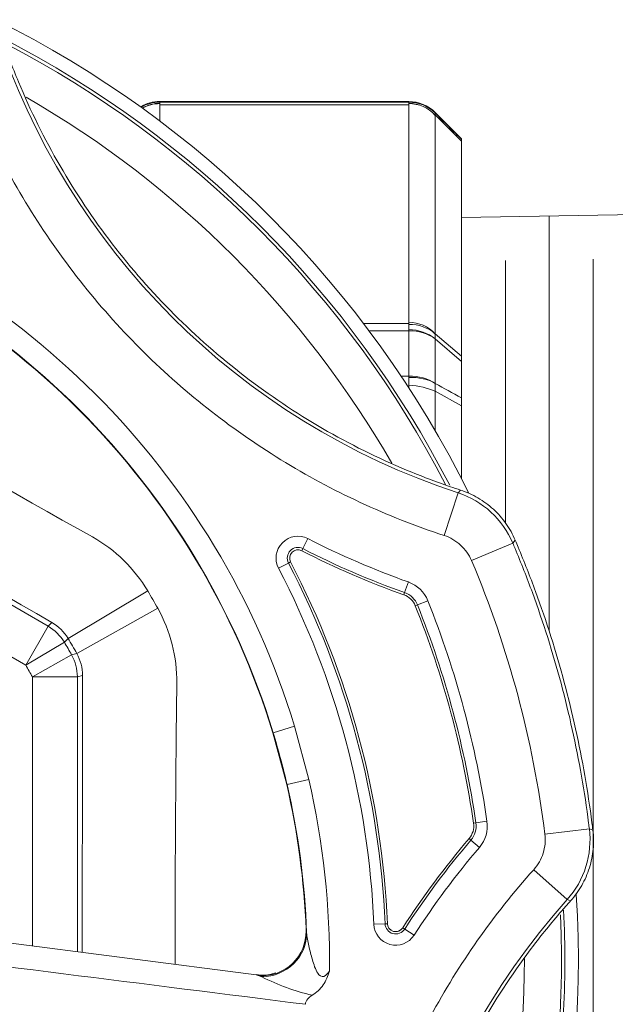
# Model space of a CAD drawing. Units: millimetres. Extents: x 2385 to 2804, y 1650 to 2152.
# Drawn here: x 2394 to 2394, y 1840 to 1840 of the extents above; entities that cross this region are included whole.
import ezdxf

# ---------------------------------------------------------------- set-up
doc = ezdxf.new("R2010")
doc.units = ezdxf.units.MM
doc.layers.add('025', color=25, linetype='Continuous', lineweight=13)
doc.layers.add('149', color=149, linetype='Continuous', lineweight=15)
doc.layers.add('SIMBOLOGIA-FLUXO', color=7, linetype='Continuous')

# ---------------------------------------------------------------- blocks, each defined once
blk = doc.blocks.new('Registro gaveta + adaptadores 50mm - VS')
at = {"layer": '025'}
for p, q in [((-0.02677499999981592, -0.03407500000002983), (-0.0266650330909215, -0.04037500000004002)), ((-0.02517178859534397, -0.03565000000003238), (0.02517226835607289, -0.03565000000003238)), ((-0.02672001654536871, -0.03722500000003492), (-0.01180353495283271, -0.03722500000003492)), ((-0.02511680514089676, -0.03880000000003747), (-0.01570218020333414, -0.03880000000003747))]:
    blk.add_line(p, q, dxfattribs=at)
at = {"layer": '025', "linetype": 'Continuous', "ltscale": 25.4}
for p, q in [((-0.0304372024170334, -0.04132472626156414), (-0.02948747615528191, -0.04037500000004002)), ((-0.03034454847556844, -0.04132471706930119), (-0.02940129891567267, -0.04037500000004002)), ((-0.02948747615528191, -0.04037500000004002), (-0.02947297708942642, -0.04037500000004002)), ((-0.02947297708942642, -0.04037500000004002), (-0.02940129891567267, -0.04037500000004002)), ((-0.02940129891567267, -0.04037500000004002), (-0.02167909299441817, -0.04037500000004002)), ((-0.02167909299441817, -0.04037500000004002), (-0.02249069175923069, -0.04132471706930119)), ((-0.02230976128794282, -0.04132471706782326), (-0.02149432766282189, -0.04037500000004002)), ((-0.02167909299441817, -0.04037500000004002), (-0.02149432766282189, -0.04037500000004002)), ((-0.02149432766282189, -0.04037500000004002), (-0.02018675626050026, -0.04037500000004002)), ((-0.02042298023934563, -0.04132471706930119), (-0.01990062268396287, -0.04037500000004002)), ((-0.02018675626050026, -0.04037500000004002), (-0.01990062268396287, -0.04037500000004002)), ((-0.01990062268396287, -0.04037500000004002), (-0.01728992342395941, -0.04037500000004002)), ((-0.03041605648377299, -0.04132472626156414), (-0.0304372024170334, -0.04132472626156414)), ((-0.03041603379642766, -0.04132471706782326), (-0.03041605648377299, -0.04132472626156414)), ((-0.03034454847556844, -0.04132471706930119), (-0.03041603379642766, -0.04132471706782326)), ((-0.03034442268926796, -0.04132472626156414), (-0.03034454847556844, -0.04132471706930119)), ((-0.02249083453034473, -0.04132472626156414), (-0.03034442268926796, -0.04132472626156414)), ((-0.02249069175923069, -0.04132471706930119), (-0.02249083453034473, -0.04132472626156414)), ((-0.02230976128794282, -0.04132471706782326), (-0.02249069175923069, -0.04132471706930119)), ((-0.02230952165382405, -0.04132472626156414), (-0.02230976128794282, -0.04132471706782326)), ((-0.02070527794012378, -0.04132472626156414), (-0.02230952165382405, -0.04132472626156414)), ((-0.02070500622085092, -0.04132471706782326), (-0.02070527794012378, -0.04132472626156414)), ((-0.02042298023934563, -0.04132471706930119), (-0.02070500622085092, -0.04132471706782326)), ((-0.02042265957970812, -0.04132472626156414), (-0.02042298023934563, -0.04132471706930119)), ((-0.01901807741614903, -0.04132472626156414), (-0.02042265957970812, -0.04132472626156414)), ((-0.03082781598050133, -0.05121547751537037), (-0.03082781598050133, -0.04226775082418044)), ((-0.03082781598050133, -0.04226775082418044), (-0.0308063986722118, -0.04226775082418044)), ((-0.0308063986722118, -0.04226775082418044), (-0.03080194484255117, -0.04226774163066693)), ((-0.0308063986722118, -0.04226775082418044), (-0.0308063986722118, -0.05121547751537037)), ((-0.03080194484255117, -0.04226774163066693), (-0.03073045981091127, -0.04226774163225855)), ((-0.03073045981091127, -0.04226774163225855), (-0.0307053025658206, -0.04226775082418044)), ((-0.0307053025658206, -0.04226775082418044), (-0.02285171440644262, -0.04226775082418044)), ((-0.0307053025658206, -0.05121547751537037), (-0.0307053025658206, -0.04226775082418044)), ((-0.02285171440644262, -0.04226775082418044), (-0.02282316017999619, -0.04226774163225855)), ((-0.02285171440644262, -0.04226775082418044), (-0.02285171440644262, -0.04389083185913023)), ((-0.02282316017999619, -0.04226774163225855), (-0.02264222946041627, -0.04226774163066693)), ((-0.02264222946041627, -0.04226774163066693), (-0.02259582923352355, -0.04226775082418044)), ((-0.02259582923352355, -0.04226775082418044), (-0.0209709975779333, -0.04226775082418044)), ((-0.02259582923352355, -0.04369758446853211), (-0.02259582923352355, -0.04226775082418044)), ((-0.0209709975779333, -0.04226775082418044), (-0.02091829868322748, -0.04226774163066693)), ((-0.0209709975779333, -0.04226775082418044), (-0.0209709975779333, -0.04254696755208442)), ((-0.02091829868322748, -0.04226774163066693), (-0.02063627286224801, -0.04226774163225855)), ((-0.02063627286224801, -0.04226774163225855), (-0.02057214091882997, -0.04226775082418044)), ((-0.02057214091882997, -0.04226775082418044), (-0.02054763761998402, -0.04226775082406675)), ((-0.02057214091882997, -0.04228368946905903), (-0.02057214091882997, -0.04226775082418044)), ((-0.0308063986722118, -0.05121547751537037), (-0.03082781598050133, -0.05121547751537037)), ((-0.03080194484255117, -0.0512154867086565), (-0.0308063986722118, -0.05121547751537037)), ((-0.03073045981091127, -0.05121548670751963), (-0.03080194484255117, -0.0512154867086565)), ((-0.0307053025658206, -0.05121547751537037), (-0.03073045981091127, -0.05121548670751963)), ((-0.03013173885074139, -0.05121547751525668), (-0.0307053025658206, -0.05121547751537037))]:
    blk.add_line(p, q, dxfattribs=at)
for centre, radius, start, end in [((0.444765744927281, -0.294710628903772), 0.5299692825918524, 151.320713647331, 151.4376813918488), ((-0.02949417785475816, -0.04226775082418044), 0.001333638126106065, 134.9999999909493, 180), ((-0.02949417785475816, -0.05121547751537037), 0.001333638126106065, 180, 211.0346586502711)]:
    blk.add_arc(centre, radius, start, end, dxfattribs=at)
at = {"layer": '025', "linetype": 'Continuous', "ltscale": 25.4, "extrusion": (0, 0, -1)}
for centre, major_axis, ratio, start_param, end_param in [((-0.02947368707782516, -0.04226775082418044), (-0.0009426968138759906, -0.0009426968138759908), 0.9999999997110219, 0.7853981635419373, 1.571143817264531), ((-0.02947366480884739, -0.04226774163066693), (-0.0009426959612404982, 0.0009426959612404979), 0.9953101105317551, -0.7877486154935212, 0.0003493509007961304), ((-0.02947330738379605, -0.04226774163225855), (-0.0009226883273202378, -0.0009226883273202378), 0.9816871463892948, 0.7946389420865035, 1.609618372793242), ((-0.02947318159749557, -0.04226775082418044), (-0.0009050046250873716, -0.0009050046250873717), 0.9999999994637089, 0.7853981636655938, 1.6103418293341), ((-0.02161959343766284, -0.04226775082418044), (-0.0009050046249104381, -0.0009050046249104383), 0.9999999995847483, 0.7853981636050741, 1.610341829424469), ((-0.0216194506665488, -0.04226774163225855), (-0.0001610008148610338, 0.001323884206302422), 0.9013412089569064, -1.461617883490521, -0.674849042494348), ((-0.02161854601308733, -0.04226774163066693), (-0.0001085778210787437, -0.001329210858527903), 0.766537235065258, 1.508262661698878, 2.295031410795767), ((-0.02161831401235759, -0.04226775082418044), (-1.944431730983471e-13, -0.001333638126110233), 0.7329688631770778, 1.57079632668803, 2.356194490041822), ((-0.02006377398674886, -0.04226775082418044), (-5.143262363470817e-13, -0.001333638126447676), 0.6802621887531819, 1.570796326532549, 2.356194489633316), ((-0.02006210036324774, -0.04226774163225855), (-7.723377909928403e-05, -0.001331399862850572), 0.4299420490987699, 1.5458607927068, 2.332629634507304), ((-0.02947368707782516, -0.05121547751537037), (-0.0009426968138759905, 0.0009426968138759904), 0.999999999711022, 4.969921266870241, 5.497787143637649), ((-0.02947366480884739, -0.0512154867086565), (-0.0009426959612404979, -0.0009426959612404982), 0.9953101105317554, 6.542028876307657, 7.070933922673107), ((-0.02947330738379605, -0.05121548670751963), (-0.0009226883269705977, 0.0009226883269705977), 0.9816871466229348, 4.982995145949836, 5.488546365212061), ((-0.02947318159749557, -0.05121547751537037), (-0.0009050046250873717, 0.0009050046250873716), 0.9999999994637089, 4.988920137409246, 5.497787143513992)]:
    blk.add_ellipse(centre, major_axis=major_axis, ratio=ratio, start_param=start_param, end_param=end_param, dxfattribs=at)
at = {"layer": '025', "linetype": 'Continuous', "ltscale": 25.4, "extrusion": (0, 0, -0.9999999999999998)}
blk.add_ellipse((-0.02006351049249133, -0.04226774163066693), major_axis=(-9.075491589836433e-05, 0.001330546578849112), ratio=0.6400679600913243, start_param=-1.527165799249738, end_param=-0.7403970511517028, dxfattribs=at)
at = {"layer": '025', "linetype": 'Continuous', "ltscale": 25.4}
blk.add_open_spline([(-0.02947297708942642, -0.04037500000004002), (-0.02954019596563739, -0.04044265248205647), (-0.02960740825346875, -0.0405103072756674), (-0.02967461401567562, -0.0405779643429014), (-0.02992184114191332, -0.04082685166645206), (-0.03016898006853808, -0.0410757698383577), (-0.03041603379642766, -0.04132471706816432)], degree=3, knots=[0, 0, 0, 0, 0.2137363956770136, 0.2137363956770136, 0.2137363956770136, 1, 1, 1, 1], dxfattribs=at)
at = {"layer": '149', "color": 251, "linetype": 'Continuous', "ltscale": 25.4}
for p, q in [((-0.004668467361170769, -0.03565556586909224), (-0.004713177109806566, -0.03578263489089295)), ((-0.004713177109806566, -0.03578263489089295), (-0.004515413208082464, -0.03738133996967008)), ((-0.002168688736674085, -0.0365796612397844), (-0.003243169021516223, -0.03777985314388843)), ((-0.002168688736674085, -0.0365796612397844), (-0.002124450808878464, -0.0364572474296665)), ((-0.01496869965922087, -0.03853059393782132), (-0.01507095394663338, -0.03844290381175597)), ((-0.01496869965922087, -0.03853059393782132), (-0.01434061566578748, -0.0400139950928633)), ((-0.004922660867123341, -0.03985839385609324), (-0.004980325335509406, -0.03945982097764045)), ((-0.004922660867123341, -0.03985839385609324), (-0.004910556010599976, -0.03994206179788762)), ((-0.004305339020447718, -0.04003682098129957), (-0.004043927979637374, -0.03973047183660583)), ((-0.004305339020447718, -0.04003682098129957), (-0.004360214113148686, -0.04010112942728483)), ((-0.01687329608739674, -0.04040918864336618), (-0.01677377801252078, -0.04049308314881728)), ((-0.01677377801252078, -0.04049308314881728), (-0.01524315484266481, -0.04099523969807706)), ((-0.01274940186613094, -0.04195556302283876), (-0.01289874943176983, -0.04158155655852624)), ((-0.01274940186613094, -0.04195556302283876), (-0.01271805100350321, -0.04203407401223558)), ((-0.01319480474694501, -0.04241874644446852), (-0.0135743679229563, -0.0422841458282619)), ((-0.01319480474694501, -0.04241874644446852), (-0.01311512729944297, -0.0424470016447458)), ((-0.001109749142869987, -0.04241628257761931), (-0.001155629988261353, -0.04248728821130499)), ((-0.0008911844188332907, -0.04207802972541685), (-0.001109749142869987, -0.04241628257761931)), ((-0.001155929934611777, -0.04248775241137537), (-0.001155629988261353, -0.04248728821130499)), ((-0.001305140378917713, -0.0430360656873745), (-0.001305117016272561, -0.04303661786809698)), ((-0.001301543402860261, -0.04312108135889048), (-0.001305117016272561, -0.04303661786809698)), ((-0.001284519616547186, -0.04352344403264397), (-0.001301543402860261, -0.04312108135889048)), ((-0.01513094503798129, -0.04589356256644805), (-0.01477253600796757, -0.04607721576553558)), ((-0.006483040357124992, -0.04585878080581551), (-0.008397883953421115, -0.04637186835736884)), ((-0.00630150796723683, -0.0466435039809312), (-0.006483040357124992, -0.04585878080581551)), ((-0.001049963558216405, -0.04595646217831018), (-0.001088232564143254, -0.04595771129822879)), ((-0.01477253600796757, -0.04607721576553558), (-0.01469729921336693, -0.04611576802540185)), ((-0.01469729921336693, -0.04611576802540185), (-0.01469680735226575, -0.04611602006093563)), ((-0.01429343066047295, -0.04651626805434717), (-0.01429317480187819, -0.04651675793820687)), ((-0.01425403789153279, -0.04659169227079474), (-0.01429317480187819, -0.04651675793820687)), ((-0.01406759956216774, -0.04694866044860646), (-0.01425403789153279, -0.04659169227079474)), ((-0.008162732151959062, -0.04714222265067747), (-0.008397884942041856, -0.04637186511718028)), ((-0.008159116199749405, -0.04715406846321457), (-0.006298715350567363, -0.04665556826103057)), ((-0.006298716402397986, -0.04665557150724453), (-0.006301507687567209, -0.04664350541338536)), ((-0.008159116199749405, -0.04715406846321457), (-0.008162732151959062, -0.04714222265067747)), ((0.0005297036254887644, -0.04774860030306627), (0.0005655365976053872, -0.0476393458993698)), ((0.0005655365976053872, -0.0476393458993698), (0.0006072030787436233, -0.04754346006598098)), ((0.0005297036254887644, -0.04774860030306627), (-0.001426924095085269, -0.06296847280054862)), ((-0.01263001627148697, -0.05128606972527905), (-0.01100446404007016, -0.05419448213888245)), ((-0.01325493675903999, -0.05164686773662197), (-0.01154895383979238, -0.05450884347135343)), ((-0.01016888599360755, -0.05417599453369348), (-0.01021712219289839, -0.05399126782458552)), ((-0.01100446404007016, -0.05419448213888245), (-0.0109590544875573, -0.05438281423812441)), ((-0.0109590544875573, -0.05438281423812441), (-0.01016888599360755, -0.05578885013858326)), ((-0.01016888599360755, -0.05417599453369348), (-0.01016888599360755, -0.05578885013858326)), ((-0.0002965856697301206, -0.05417599453369348), (-0.01016888599360755, -0.05417599453369348)), ((-0.01140855823359743, -0.05464233534689811), (-0.01154895383979238, -0.05450884347135343)), ((-0.01140855823359743, -0.05464233534689811), (-0.01058597967221431, -0.05602965928619597)), ((-0.01211861352203414, -0.05508909435548048), (-0.011982753598204, -0.0552232314835237)), ((-0.011982753598204, -0.0552232314835237), (-0.02215163959181154, -0.07283625868092258)), ((-0.011982753598204, -0.0552232314835237), (-0.01058597967221431, -0.05602965928619597)), ((-0.01016888599360755, -0.05578885013858326), (-0.0005039302445766225, -0.05578885013858326)), ((-0.02075486566582185, -0.07364268648325378), (-0.01058597967221431, -0.05602965928619597))]:
    blk.add_line(p, q, dxfattribs=at)
for centre, radius, start, end in [((-0.004319099550230021, -0.03898467491785595), 0.003226198607549765, 48.19893543328022, 97.01615496489046), ((0, -0.0738834956307528), 0.03770624260570327, 56.36672437684931, 93.57097526124029), ((0.01519143510404319, -0.01718828798038885), 0.02602689487176823, 228.1635100153718, 281.8364899748973), ((0, -0.0738834956307528), 0.03721976245825168, 57.20987085921096, 92.76242073481787), ((0, -0.0738834956307528), 0.03710132962272407, 57.47451029528561, 92.51441580490983), ((0, -0.0738834956307528), 0.03576834043382329, 59.96771689942953, 90.06038315650368), ((-0.01370896079015438, -0.04150068071078294), 0.00322619860781841, 112.9838456846294, 161.8010640385367), ((7.489688869100064e-10, -0.07388349551445117), 0.03478207895661235, 98.23228071637465, 111.7677225172931), ((-0.004811096251614799, -0.04062952087201666), 0.001181878304277598, 49.52551479501002, 98.23228071637465), ((7.489688869100064e-10, -0.07388349551445117), 0.03437935630943934, 98.23228071637465, 111.7677225172931), ((7.489688869100064e-10, -0.07388349551445117), 0.03429481725317957, 98.23228071637465, 111.7677225172931), ((-0.004811096251614799, -0.04062952087201666), 0.0007791556571045819, 49.52551479501002, 98.23228071637465), ((-0.004811096251614799, -0.04062952087201666), 0.0006946166008447967, 49.52551479501002, 98.23228071637465), ((0.01519137729110298, -0.01718850382553683), 0.02963338135722463, 229.52551479501, 237.1311605921381), ((0, -0.0738834956307528), 0.03770624260570327, 116.3966099926571, 153.5733257418254), ((0.01519137729110298, -0.01718850382553683), 0.03012064306065743, 229.52551479501, 237.1311605921381), ((0.01519137729110298, -0.01718850382553683), 0.03003610400439765, 229.52551479501, 237.1311605921381), ((-0.04150377254563864, -0.03237972308500048), 0.0260268945733781, 288.1635105289655, 341.8364894670569), ((0, -0.0738834956307528), 0.03721976245825168, 117.2632818618782, 152.7360686870562), ((0, -0.0738834956307528), 0.03710132962272407, 117.4119178298947, 152.5175276992027), ((-0.0124604560564876, -0.04267916102855907), 0.00118187844329154, 111.7677225172931, 160.474485928877), ((-0.0124604560564876, -0.04267916102855907), 0.0007791557961185237, 111.7677225172931, 160.474485928877), ((-0.0124604560564876, -0.04267916102855907), 0.0006946167398587394, 111.7677225172931, 160.474485928877), ((-0.04150361478650666, -0.03237988196758579), 0.02963338105883112, 332.8688396926499, 340.474485928877), ((-0.04150361478650666, -0.03237988196758579), 0.03003610370600412, 332.8688396926499, 340.474485928877), ((-0.001317743906838587, -0.04273817725777462), 0.0003832466660084948, 272.422714178724, 57.13116059213809), ((-0.001317743906838587, -0.04273817725777462), 0.0007859693131815025, 272.422714178724, 57.13116059213809), ((-0.04150361478650666, -0.03237988196758579), 0.03012064276226392, 332.8688396926499, 340.474485928877), ((-0.001317743906838587, -0.04273817725777462), 0.0002981549349355904, 272.422714178724, 45.00000000905067), ((-0.001317743906838587, -0.04273817725777462), 0.0002987076097487075, 272.422714178724, 57.13116059213809), ((-0.001317743906838587, -0.04273817725777462), 0.0002981549349355899, 45.00000000905067, 57.13116059213809), ((0, -0.0738834956307528), 0.03576834043382329, 119.9212809469857, 150.0307886182219), ((7.489688869100064e-10, -0.07388349551445117), 0.03087447477977923, 92.42271417872396, 117.5772897392689), ((7.489688869100064e-10, -0.07388349551445117), 0.03078993572351945, 92.42271417872396, 117.5772897392689), ((7.489688869100064e-10, -0.07388349551445117), 0.03038721307634645, 92.42271417872396, 117.5772897392689), ((0, -0.0738834956307528), 0.02876480983782282, 89.1995122733685, 103.0252794369417), ((-0.01443145991788697, -0.04625198735254799), 0.0007859693131814895, 152.8688396926499, 297.577289739269), ((0, -0.0738834956307528), 0.0279593645434768, 91.99639276388318, 103.0252794369417), ((0, -0.0738834956307528), 0.02794697981363889, 92.23161504420217, 103.0252758381109), ((-0.0007177225447776436, -0.04740387546428337), 0.001485055322642938, 99.93767009142714, 102.9277965982914), ((-0.001028459678309446, -0.04755266851793749), 0.00159635118168828, 356.8874695882527, 90.77183444393008), ((-0.006638641193148942, -0.04387556059248254), 0.008121314287236002, 333.151132842754, 346.7336849545177), ((-0.01443145991788697, -0.04625198735254799), 0.0003832466660084945, 152.8688396926499, 297.577289739269), ((-0.01443145991788697, -0.04625198735254799), 0.0002987076097487024, 152.8688396926499, 297.577289739269), ((-0.01443145991788697, -0.04625198735254799), 0.0002981549349355826, 152.8688396926499, 297.577289739269), ((-0.001028105979457905, -0.04750632604736893), 0.001553919075819844, 71.64503602907742, 74.97477356405119), ((11.68116182133554, -1.523655118556917), 11.77267605374699, 172.7893761000319, 172.8746623376223), ((0, -0.0738834956307528), 0.02876480983782282, 106.9747331156554, 163.0252786293459), ((-1.022350716084475e-06, -0.07387940853402597), 0.02795515365424293, 103.0251258357305, 106.9751701525674), ((0, -0.0738834956307528), 0.0279593645434768, 106.9747286489854, 163.0252786293459), ((0, -0.0738834956307528), 0.02794697981363889, 106.9747285803374, 163.0252750165207), ((-0.001028105979457905, -0.04750632604736893), 0.001553919075819844, 15.32156563847632, 16.99190996732684), ((-0.0007020987818577851, -0.04751846334409038), 0.001246552207629196, 349.4046582790825, 19.82365974199239), ((-0.01000551095921764, -0.05598465936725461), 0.005381893046192495, 89.32481650048776, 119.1865464971147), ((0, 0.747672421256766), 0.7983374705460492, 269.2864488851646, 270.0111501539276), ((0, -0.0738834956307528), 0.02588746740363166, 119.2014331784229, 120.7985668277086), ((-0.01049623060407612, -0.0562708639201901), 0.005384403435222014, 120.8205766412821, 150.6680603732323), ((-0.7114882946539183, 0.3368944628127792), 0.7983374705460734, 329.2864488909767, 330.7135511222357), ((-0.01022452592633272, -0.05558944437370883), 0.001598193698767392, 89.73457272172574, 119.2100165032913), ((0, 8.033826019605272), 8.087823740935177, 269.9276198176545, 269.9980612888024), ((0, -0.0738834956307528), 0.02255560863922818, 119.2014331784229, 120.7985668277086), ((0, -0.0738834956307528), 0.02236911822204539, 119.3352532899175, 120.664746722149), ((-0.01016875737332157, -0.05578934154243598), 0.001613347013635342, 90.0045677856246, 119.3306855024934), ((-0.01073084672771074, -0.05588177418258056), 0.001598198356104461, 120.7900274100841, 150.2653833531936), ((-0.01058561841409755, -0.05603001637666694), 0.001613347013635342, 120.6693144977001, 149.9954322270825), ((-7.021482406703399, 3.97997126198959), 8.087823740939614, 329.9276198227578, 330.0723801726363), ((0, -0.0738834956307528), 0.02075626261724019, 119.3352532899175, 120.664746722149)]:
    blk.add_arc(centre, radius, start, end, dxfattribs=at)
at = {"layer": '149', "color": 251, "linetype": 'Continuous', "ltscale": 25.4, "extrusion": (0, 0, -0.9999999999999999)}
blk.add_ellipse((-0.0009178906370834738, -0.04755101461353206), major_axis=(-0.0002968074009665342, 0.001585560194971555), ratio=0.9437950178745099, start_param=0.1590080647573748, end_param=1.740972669128117, dxfattribs=at)
at = {"layer": '149', "color": 251, "linetype": 'Continuous', "ltscale": 25.4}
for points, knots in [([(-0.01507095394754288, -0.03844290381175597), (-0.01499027856516477, -0.03840859695742438), (-0.01490948605623998, -0.03837456557471342), (-0.01430155776051834, -0.03812093498140712), (-0.01376964614200915, -0.03791278333380887), (-0.01216081719712747, -0.03732411777752986), (-0.0110708035585958, -0.03697941872792398), (-0.008864445670042187, -0.03638822677669395), (-0.007748116672701144, -0.03614173796177056), (-0.006060497192265757, -0.0358471226201118), (-0.005495772403719457, -0.03576143135990151), (-0.004842474438646605, -0.03567711750190483), (-0.004755489050239703, -0.0356661931165263), (-0.004668467361170769, -0.03565556586909224)], [0, 0, 0, 0, 0.0243409232735667, 0.0243409232735667, 0.1828938867448211, 0.1828938867448211, 0.4999998136873299, 0.4999998136873299, 0.8171057406298387, 0.8171057406298387, 0.9756587041010928, 0.9756587041010928, 1, 1, 1, 1]), ([(-0.002124450808878464, -0.0364572474296665), (-0.002296296823260491, -0.03630281824325721), (-0.002481445162629825, -0.03616944628436158), (-0.002877320833704289, -0.03594319323269701), (-0.003090709430580318, -0.03584977580760551), (-0.003526505728586926, -0.03571229325916647), (-0.003749807455733389, -0.03566705388595892), (-0.004207402037991415, -0.03562437908647098), (-0.004439130399532587, -0.03562755882103374), (-0.004668467361170769, -0.03565556586909224)], [0, 0, 0, 0, 0.25, 0.25, 0.5, 0.5, 0.75, 0.75, 1, 1, 1, 1]), ([(-0.004713177109806566, -0.03578263489089295), (-0.004780132434007101, -0.03579091743529261), (-0.004847065918056614, -0.03579937647100451), (-0.005478553044213186, -0.03588087544846985), (-0.006041508436737786, -0.0359662982205009), (-0.007723840266407933, -0.03625999047312689), (-0.008836671580411348, -0.03650570698903266), (-0.01103611650614766, -0.03709504661708252), (-0.01212271491340289, -0.03743866565537246), (-0.01372650307348522, -0.03802548680448581), (-0.01425674810616329, -0.0382329862708275), (-0.01484438022635004, -0.03847814920254677), (-0.01490657460726652, -0.03850428969030872), (-0.01496869965922087, -0.03853059393782132)], [0, 0, 0, 0, 0.0190018245444918, 0.0190018245444918, 0.1793346124726583, 0.1793346124726583, 0.5000001883289916, 0.5000001883289916, 0.8206657641853246, 0.8206657641853246, 0.9809985521134912, 0.9809985521134912, 1, 1, 1, 1]), ([(-0.002124450808878464, -0.0364572474296665), (-0.002029092831435264, -0.03654294074601694), (-0.001933098896188312, -0.03662792609884491), (-0.001413070914168202, -0.03708147570023357), (-0.00097764578913484, -0.03743697834545401), (0.0003619132303356309, -0.0384598918122947), (0.001299352250043739, -0.03908363089954037), (0.00422127170713793, -0.04076453871095964), (0.006315701125458872, -0.04163016927657281), (0.01065710559851141, -0.04279344509563998), (0.01290374996551691, -0.04309100174123159), (0.0162746603486994, -0.04309625259861605), (0.01739837589730087, -0.04302479821171801), (0.01906992477142921, -0.04280870867069098), (0.01962476531343782, -0.04271854691080534), (0.02030189754395906, -0.04258577542600506), (0.02042752339366416, -0.04256017292198067), (0.02055295246964306, -0.04253363932446064)], [0, 0, 0, 0, 0.0157850285888704, 0.0157850285888704, 0.0849585960511588, 0.0849585960511588, 0.2233057309757355, 0.2233057309757355, 0.5000000008248888, 0.5000000008248888, 0.7766942706740421, 0.7766942706740421, 0.9150414055986188, 0.9150414055986188, 0.9842149730609072, 0.9842149730609072, 1, 1, 1, 1]), ([(-0.004515413208082464, -0.03738133996932902), (-0.004400810490096774, -0.03736716332059586), (-0.004286774572847207, -0.03736541792920889), (-0.004059792633142933, -0.0373858310289279), (-0.003945601642953989, -0.03740852999385424), (-0.003618632296820579, -0.03751083457473214), (-0.003415240512822493, -0.03762580492536927), (-0.003243169021516223, -0.03777985314388843)], [0, 0, 0, 0, 0.25, 0.25, 0.5, 0.5, 1, 1, 1, 1]), ([(-0.003243169021516223, -0.03777985314388843), (-0.001621996059384401, -0.03923121969648946), (0.0001359707534902554, -0.04046512705053829), (0.003916259890502261, -0.04251269963754112), (0.005956455313935294, -0.04332583338475615), (0.01010297517814251, -0.04443831745413718), (0.01224616779063581, -0.04475390474624419), (0.01658207466289241, -0.04487632874713654), (0.01873091139168537, -0.04468472487451436), (0.02086048800447315, -0.04423840857839423)], [0, 0, 0, 0, 0.25, 0.25, 0.5, 0.5, 0.75, 0.75, 1, 1, 1, 1]), ([(-0.01507095394754288, -0.03844290381175597), (-0.01528356910012008, -0.03853331747791344), (-0.0154858416103707, -0.03864642792734685), (-0.01586079273147334, -0.03891218267403929), (-0.01603155800967215, -0.03906301198117035), (-0.01634022739244756, -0.03939997350221347), (-0.01647831862283056, -0.03958756965903376), (-0.01670803048091329, -0.03998144837521522), (-0.01680168766642964, -0.0401895260438323), (-0.01687329608739674, -0.04040918864336618)], [0, 0, 0, 0, 0.25, 0.25, 0.5, 0.5, 0.75, 0.75, 1, 1, 1, 1]), ([(-0.01524315484266481, -0.04099523969807706), (-0.01520715789456517, -0.04088551741494939), (-0.01516015566994611, -0.04078160385927276), (-0.01504498933854848, -0.04058494626485754), (-0.01497580587920311, -0.0404913061379375), (-0.01474395471541357, -0.040239075661475), (-0.01455329085683843, -0.04010404348116481), (-0.01434061566578748, -0.0400139950928633)], [0, 0, 0, 0, 0.2499999999999999, 0.2499999999999999, 0.4999999999999999, 0.4999999999999999, 1, 1, 1, 1]), ([(-0.03347430698750031, -0.0570101995439245), (-0.03335241612830941, -0.05697046400450745), (-0.03323082040060399, -0.0569298237375051), (-0.03257802164534951, -0.05670624139668234), (-0.03205243476168107, -0.05650690354661947), (-0.03049678619800034, -0.05585826828246354), (-0.02948789278298136, -0.05535829191728681), (-0.02657122413575053, -0.05366828963360604), (-0.02477435130367667, -0.05228727602593608), (-0.021596222475182, -0.04910914774222874), (-0.02021520855896597, -0.04731227514696457), (-0.01852520577494943, -0.04439560678997623), (-0.01802522923708239, -0.0433867134609045), (-0.0173765937056487, -0.0418310650084095), (-0.0171772557650911, -0.04130547815816499), (-0.01695367283264204, -0.04065267804014638), (-0.01691303208554018, -0.04053108091090962), (-0.01687329608739674, -0.04040918864336618)], [0, 0, 0, 0, 0.0157849360939106, 0.0157849360939106, 0.0849585036240887, 0.0849585036240887, 0.2233056386844449, 0.2233056386844449, 0.4999999088051573, 0.4999999088051573, 0.7766941789258696, 0.7766941789258696, 0.9150413139862256, 0.9150413139862256, 0.9842148815164036, 0.9842148815164036, 1, 1, 1, 1]), ([(-0.03288825593290312, -0.05864034078831537), (-0.030820749214854, -0.05796204709702124), (-0.02887317075828832, -0.05705655687006583), (-0.02520977643371225, -0.05480651678749382), (-0.02348548429426955, -0.05344622263419296), (-0.02044878498782055, -0.05041147321765038), (-0.01910388210990277, -0.04871320767790621), (-0.01682990642711957, -0.04501941429316503), (-0.01592142189656442, -0.04306266522405622), (-0.01524315484266481, -0.04099523969807706)], [0, 0, 0, 0, 0.25, 0.25, 0.5, 0.5, 0.75, 0.75, 1, 1, 1, 1]), ([(0.0004018642953269591, -0.04512149309096003), (0.0004749092277052114, -0.04517862446596155), (0.0005526750564968097, -0.04523799742071333), (0.0006212601720108069, -0.04540777689965125), (0.0005504243295035849, -0.04548883280426708), (0.0003275601584391552, -0.04563057009283966), (0.0001558760432089912, -0.04568119454404496), (-0.0001780636025614513, -0.04578175572498822), (-0.0003451964180385403, -0.04582425954060909), (-0.0006727597897224769, -0.04589729849089963), (-0.0008363323272533307, -0.04592973835929115), (-0.0009740085511111829, -0.04594110179959898)], [0, 0, 0, 0, 0.1250000000000013, 0.1250000000000013, 0.2500000000000026, 0.2500000000000026, 0.5000000000000017, 0.5000000000000017, 0.7500000000000008, 0.7500000000000008, 1, 1, 1, 1]), ([(0.001265947327283357, -0.04573921991811858), (0.001218762628468539, -0.04566087961291032), (0.001164479071576352, -0.04558873655048501), (0.001041001275552844, -0.04545746732571843), (0.0009706880164230824, -0.04539782128040315), (0.0008202621879718208, -0.04529654983457476), (0.0007401689094876929, -0.04525468554106737), (0.0005738997970183846, -0.04518188906911291), (0.000487128021177341, -0.0451504499786779), (0.0004018642953269591, -0.04512149309096003)], [0, 0, 0, 0, 0.25, 0.25, 0.5, 0.5, 0.75, 0.75, 1, 1, 1, 1]), ([(0.001590626768120273, -0.04598188759678123), (0.00151944444860419, -0.04597790166133109), (0.001452705359042739, -0.04594582545746562), (0.001344914594028523, -0.04585566156629284), (0.0013021462668803, -0.04579932067235859), (0.001265947327283357, -0.04573921991811858)], [0, 0, 0, 0, 0.5, 0.5, 1, 1, 1, 1])]:
    blk.add_open_spline(points, degree=3, knots=knots, dxfattribs=at)
blk.add_open_spline([(-0.01434061566578748, -0.0400139950928633), (-0.01276434329793119, -0.03934658868035967), (-0.009549650054395897, -0.03824371723726472), (-0.006214208325673098, -0.03759148526489753), (-0.004515413208082464, -0.03738133996932902)], degree=3, dxfattribs=at)

msp = doc.modelspace()

# ---------------------------------------------------------------- block references
at = {"layer": 'SIMBOLOGIA-FLUXO', "xscale": 2.141269841250321, "yscale": 2.141269841250321, "zscale": 2.141269841250321, "rotation": 270}
msp.add_blockref('Registro gaveta + adaptadores 50mm - VS', (2394.333191454807, 1839.727669627133), dxfattribs=at)

doc.saveas('drawing.dxf')
